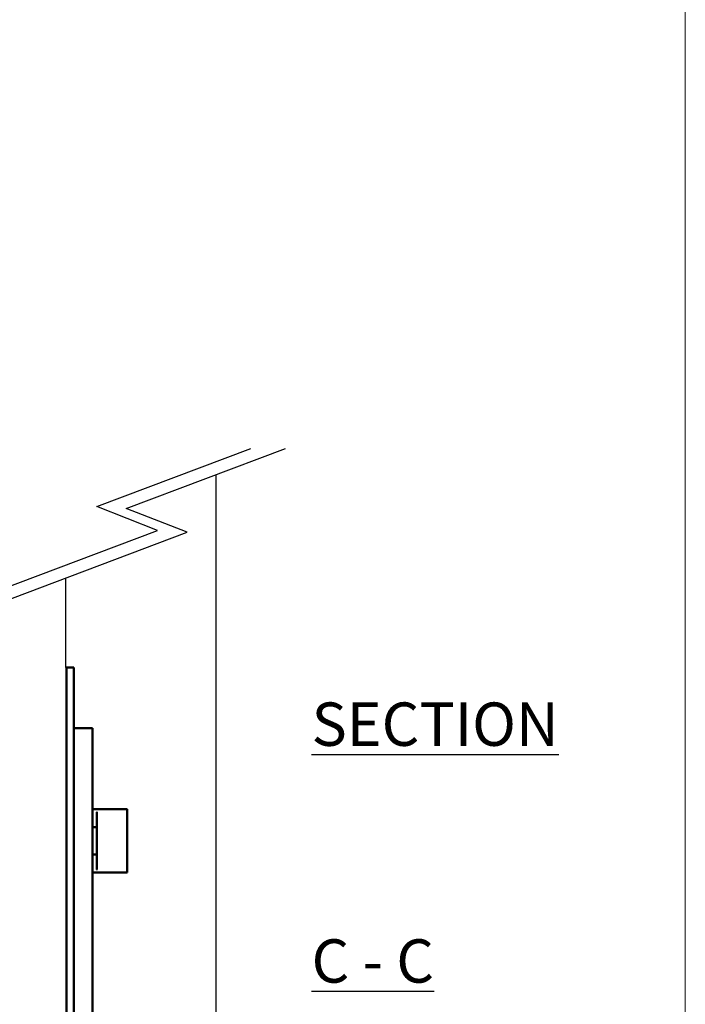
# Model space of a CAD drawing. Units: millimetres. Extents: x 7818 to 11716, y -2480 to 960.
# Drawn here: x 9886 to 10116, y -438 to -97 of the extents above; entities that cross this region are included whole.
import ezdxf

# ---------------------------------------------------------------- set-up
doc = ezdxf.new("R2010")
doc.units = ezdxf.units.MM
for name, color, linetype in [('Border', 7, 'Continuous'), ('Door', 4, 'Continuous'), ('Notes', 7, 'Continuous')]:
    doc.layers.add(name, color=color, linetype=linetype)
doc.layers.add('Visible Edges(ISO)', color=7, linetype='Continuous', lineweight=50)
doc.styles.add('Label Text (ISO)', font='tahoma.ttf')

msp = doc.modelspace()

# ---------------------------------------------------------------- linework, layer by layer
at = {"layer": 'Border', "lineweight": 0}
msp.add_lwpolyline([(10116.24, -687.25), (7819.31, -687.25), (7819.31, 922.38), (10116.24, 922.38)], close=True, dxfattribs=at)
at = {"layer": 'Door'}
for p, q in [((9912.61, -265.48), (9965.94, -245.41)), ((9922.8, -266.15), (9977.92, -245.41)), ((9953.81, -254.48), (9953.81, -511.1)), ((9933.63, -273.69), (9912.61, -265.48)), ((9943.82, -274.36), (9922.8, -266.15)), ((9865.48, -299.34), (9933.63, -273.69)), ((9875.67, -300.01), (9943.82, -274.36)), ((9901.85, -321.1), (9901.85, -290.16))]:
    msp.add_line(p, q, dxfattribs=at)
at = {"layer": 'Visible Edges(ISO)', "color": 40}
for p, q in [((9902.1, -321.1), (9902.1, -341.1)), ((9902.1, -321.1), (9904.6, -321.1)), ((9904.6, -341.1), (9904.6, -321.1)), ((9902.1, -341.1), (9902.1, -346.1)), ((9904.6, -341.1), (9904.6, -511.1)), ((9909.1, -342.1), (9904.6, -342.1)), ((9909.1, -342.1), (9911.1, -342.1)), ((9911.1, -342.1), (9911.1, -344.35)), ((9902.1, -346.1), (9902.1, -482.1)), ((9911.1, -344.35), (9911.1, -480.35)), ((9923, -370.1), (9911.1, -370.1)), ((9912.6, -390.91), (9912.6, -371.29)), ((9923.1, -370.2), (9923.1, -392)), ((9911.1, -376.37), (9912.6, -376.37)), ((9911.1, -385.82), (9912.6, -385.82)), ((9923, -392.1), (9911.1, -392.1))]:
    msp.add_line(p, q, dxfattribs=at)
for centre, start, end in [((9923, -370.2), 0, 90), ((9923, -392), 270, 0)]:
    msp.add_arc(centre, 0.1, start, end, dxfattribs=at)
for points, knots in [([(9912.6, -371.29), (9912.6, -371.27), (9912.61, -371.25), (9912.61, -371.24), (9912.61, -371.24), (9912.61, -371.24)], [0.046935579, 0.046935579, 0.046935579, 0.046935579, 0.051185645, 0.051185645, 0.051579352, 0.051579352, 0.051579352, 0.051579352]), ([(9912.61, -371.24), (9912.62, -371.23), (9912.62, -371.23), (9912.63, -371.21), (9912.64, -371.2), (9912.65, -371.18), (9912.66, -371.17), (9912.68, -371.16), (9912.69, -371.15), (9912.7, -371.15), (9912.7, -371.15), (9912.7, -371.15)], [0.02713363, 0.02713363, 0.02713363, 0.02713363, 0.02900595, 0.02900595, 0.03435911, 0.03435911, 0.03943074, 0.03943074, 0.04474814, 0.04474814, 0.04499397, 0.04499397, 0.04499397, 0.04499397]), ([(9912.61, -390.95), (9912.61, -390.95), (9912.61, -390.95), (9912.61, -390.94), (9912.6, -390.92), (9912.6, -390.91)], [0.010990994, 0.010990994, 0.010990994, 0.010990994, 0.011384701, 0.011384701, 0.015634766, 0.015634766, 0.015634766, 0.015634766]), ([(9912.7, -391.05), (9912.7, -391.05), (9912.7, -391.04), (9912.69, -391.04), (9912.68, -391.03), (9912.66, -391.02), (9912.65, -391.01), (9912.64, -390.99), (9912.63, -390.98), (9912.62, -390.96), (9912.62, -390.96), (9912.61, -390.95)], [-0.00020045, -0.00020045, -0.00020045, -0.00020045, 0, 0, 0.00433579, 0.00433579, 0.00847118, 0.00847118, 0.01283614, 0.01283614, 0.01436282, 0.01436282, 0.01436282, 0.01436282])]:
    msp.add_open_spline(points, degree=3, knots=knots, dxfattribs=at)

# ---------------------------------------------------------------- texts
at = {"layer": 'Notes', "insert": (9986.91, -430.18), "char_height": 15, "attachment_point": 7, "line_spacing_factor": 3.276922, "style": 'Label Text (ISO)'}
msp.add_mtext('\\pxsm1;{\\LSECTION \\PC - C}', dxfattribs=at)

doc.saveas('drawing.dxf')
